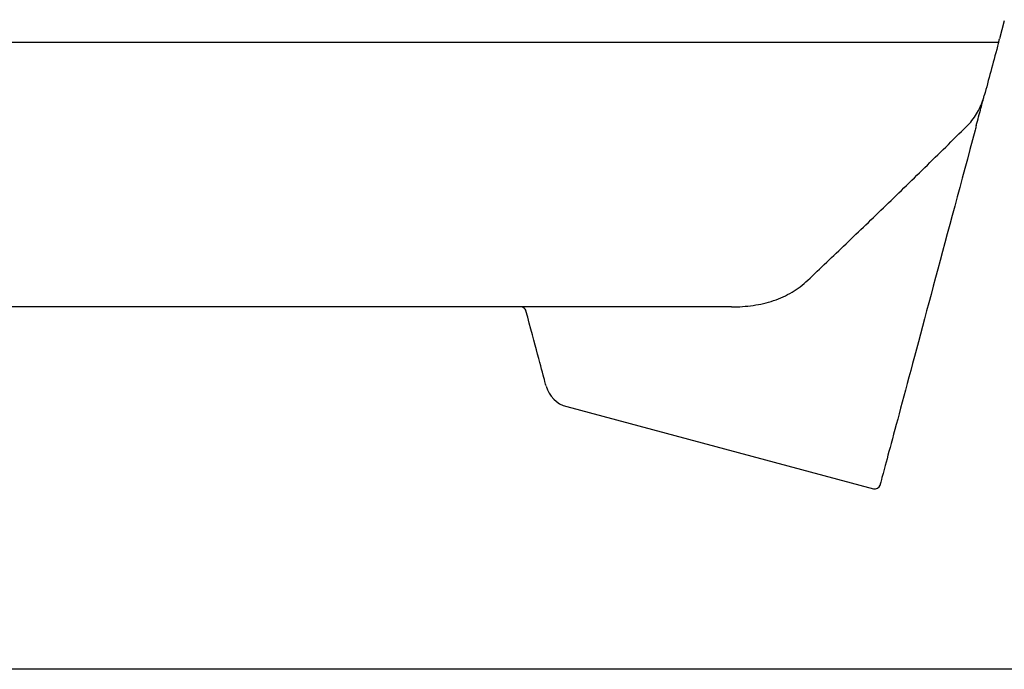
# Model space of a CAD drawing. Units: inches. Extents: x 24128 to 42093, y -4397 to 3454.
# Drawn here: x 25150 to 25336, y -2795 to -2673 of the extents above; entities that cross this region are included whole.
import ezdxf

# ---------------------------------------------------------------- set-up
doc = ezdxf.new("R2010")
doc.units = ezdxf.units.IN
doc.header["$MEASUREMENT"] = 0
doc.layers.add('DUENN-18', color=94, linetype='Continuous')
doc.layers.add('SICHTBAR', color=7, linetype='Continuous')

msp = doc.modelspace()

# ---------------------------------------------------------------- linework, layer by layer
msp.add_lwpolyline([(27924.34, -2795.34), (24409.15, -2795.34), (24409.15, -942.22), (27924.34, -942.22)], close=True)
at = {"layer": 'DUENN-18'}
msp.add_line((25072.03, -2677.01), (25333.61, -2677.01), dxfattribs=at)
at = {"layer": 'SICHTBAR'}
for p, q in [((25335.63, -2673.03), (25334.71, -2676.43)), ((25284.12, -2726.98), (25132.65, -2726.98)), ((25253.03, -2745.79), (25310.94, -2761.31))]:
    msp.add_line(p, q, dxfattribs=at)
at = {"layer": 'SICHTBAR', "flags": 128}
for points in [[(25330.11, -2693.62), (25329.62, -2695.45), (25329.13, -2697.27), (25328.65, -2699.08), (25328.16, -2700.88), (25327.68, -2702.67), (25327.21, -2704.46), (25326.73, -2706.23), (25326.26, -2707.98), (25325.79, -2709.73), (25325.33, -2711.46), (25324.87, -2713.17), (25324.42, -2714.87), (25323.97, -2716.54), (25323.52, -2718.2), (25323.08, -2719.84), (25322.65, -2721.46), (25322.22, -2723.06), (25321.8, -2724.64), (25321.38, -2726.19), (25320.97, -2727.72), (25320.57, -2729.22), (25320.18, -2730.69), (25319.79, -2732.14), (25319.41, -2733.56), (25319.03, -2734.95), (25318.67, -2736.32), (25318.31, -2737.65), (25317.96, -2738.95), (25317.62, -2740.22), (25317.29, -2741.46), (25316.97, -2742.66), (25316.66, -2743.83), (25316.35, -2744.96), (25316.06, -2746.06), (25315.77, -2747.13), (25315.5, -2748.15), (25315.23, -2749.14), (25314.98, -2750.09), (25314.73, -2751.01), (25314.5, -2751.88), (25314.27, -2752.72), (25314.06, -2753.51), (25313.86, -2754.27), (25313.67, -2754.98), (25313.49, -2755.66), (25313.32, -2756.29), (25313.16, -2756.88), (25313.01, -2757.42), (25312.88, -2757.93), (25312.75, -2758.39), (25312.64, -2758.81), (25312.54, -2759.18), (25312.45, -2759.52), (25312.38, -2759.8), (25312.31, -2760.05), (25312.26, -2760.25), (25312.22, -2760.4), (25312.19, -2760.51), (25312.17, -2760.58), (25312.16, -2760.6)], [(25249.14, -2741.9), (25249.14, -2741.9), (25249.13, -2741.84), (25249.1, -2741.72), (25249.05, -2741.55), (25248.99, -2741.32), (25248.91, -2741.03), (25248.82, -2740.69), (25248.71, -2740.29), (25248.59, -2739.83), (25248.45, -2739.31), (25248.3, -2738.74), (25248.13, -2738.12), (25247.95, -2737.44), (25247.75, -2736.7), (25247.54, -2735.91), (25247.31, -2735.07), (25247.07, -2734.17), (25246.82, -2733.23), (25246.55, -2732.23), (25246.27, -2731.17), (25245.97, -2730.07), (25245.67, -2728.92), (25245.34, -2727.72)]]:
    msp.add_lwpolyline(points, dxfattribs=at)
at = {"layer": 'SICHTBAR'}
for centre, radius, start, end in [((25244.38, -2727.98), 1, 15, 90), ((25254.46, -2740.48), 5.5, 195, 254.9742), ((25311.2, -2760.34), 1, 255, 345)]:
    msp.add_arc(centre, radius, start, end, dxfattribs=at)
for points in [[(25334.35, -2677.81), (25333.48, -2681.05), (25332.65, -2684.16), (25331.85, -2687.11)], [(25333.61, -2677.01), (25334, -2677.01), (25334.31, -2677.01), (25334.56, -2677.02)], [(25334.56, -2677.02), (25334.61, -2676.84), (25334.66, -2676.64), (25334.71, -2676.43)], [(25331.22, -2689.47), (25331.43, -2688.68), (25331.64, -2687.9), (25331.85, -2687.11)], [(25330.34, -2692.77), (25330.26, -2693.05), (25330.19, -2693.34), (25330.11, -2693.62)]]:
    msp.add_open_spline(points, degree=3, dxfattribs=at)
for points, knots in [([(25334.56, -2677.02), (25334.56, -2677.02), (25334.55, -2677.06), (25334.52, -2677.15), (25334.51, -2677.21), (25334.45, -2677.43), (25334.4, -2677.61), (25334.35, -2677.81)], [0, 0, 0, 0, 0.25, 0.25, 0.5, 0.5, 1, 1, 1, 1]), ([(25329.03, -2692.38), (25329.38, -2692.01), (25329.69, -2691.62), (25330.27, -2690.79), (25330.53, -2690.36), (25331.23, -2689.03), (25331.59, -2688.09), (25331.85, -2687.11)], [0, 0, 0, 0, 0.25, 0.25, 0.5, 0.5, 1, 1, 1, 1]), ([(25330.34, -2692.77), (25330.49, -2692.2), (25330.64, -2691.64), (25330.93, -2690.55), (25331.08, -2690.01), (25331.22, -2689.47)], [0, 0, 0, 0, 0.5, 0.5, 1, 1, 1, 1]), ([(25298.52, -2721.96), (25300.88, -2719.72), (25303.29, -2717.42), (25308.22, -2712.7), (25310.74, -2710.29), (25314.58, -2706.57), (25315.87, -2705.32), (25318.48, -2702.78), (25319.79, -2701.5), (25323.74, -2697.64), (25326.38, -2695.03), (25329.03, -2692.38)], [0, 0, 0, 0, 0.25, 0.25, 0.5, 0.5, 0.625, 0.625, 0.75, 0.75, 1, 1, 1, 1]), ([(25284.12, -2726.98), (25285.52, -2726.98), (25286.89, -2726.89), (25288.88, -2726.6), (25289.54, -2726.48), (25290.83, -2726.18), (25291.47, -2726), (25293.33, -2725.37), (25294.48, -2724.85), (25296.09, -2723.89), (25296.61, -2723.55), (25297.6, -2722.79), (25298.08, -2722.39), (25298.52, -2721.96)], [0, 0, 0, 0, 0.25, 0.25, 0.375, 0.375, 0.5, 0.5, 0.75, 0.75, 0.875, 0.875, 1, 1, 1, 1])]:
    msp.add_open_spline(points, degree=3, knots=knots, dxfattribs=at)

doc.saveas('drawing.dxf')
